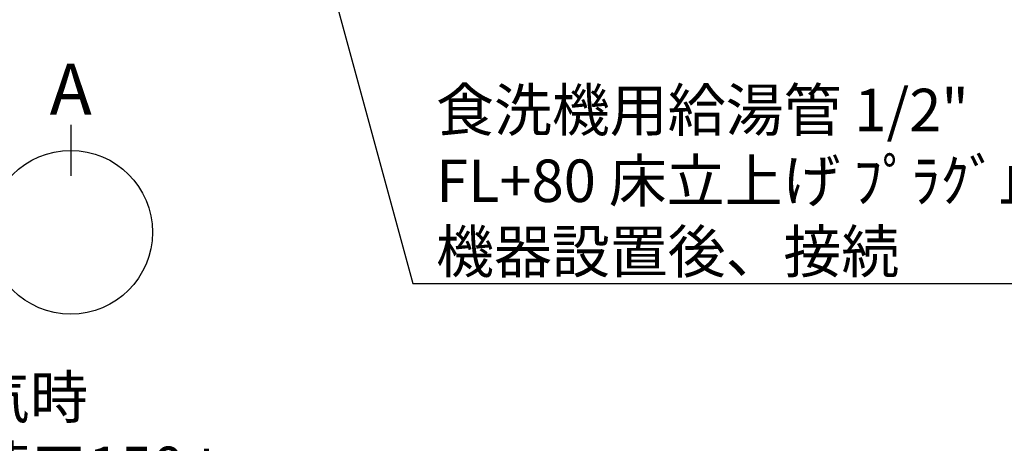
# Model space of a CAD drawing. Extents: x 83844 to 110317, y -22065 to -13195.
# Drawn here: x 100672 to 102064, y -16620 to -16022 of the extents above; entities that cross this region are included whole.
import ezdxf

# ---------------------------------------------------------------- set-up
doc = ezdxf.new("R2010")
doc.units = 0
doc.header["$LTSCALE"] = 50
doc.header["$MEASUREMENT"] = 0
doc.layers.get('0').update_dxf_attribs({"linetype": 'CONTINUOUS'})
doc.layers.add('160-文字', color=254, linetype='CONTINUOUS')
doc.layers.add('166-寸法B', color=11, linetype='CONTINUOUS')
doc.styles.add('KH001', font='txt')
doc.dimstyles.new('KH1xx030', dxfattribs={"dimscale": 30, "dimtxt": 2, "dimasz": 0.6, "dimexe": 0.3, "dimexo": 1.2, "dimgap": 0.5, "dimtad": 3, "dimdec": 1, "dimdsep": 46, "dimlunit": 6, "dimtxsty": 'KH001', "dimblk": 'DOT', "dimcen": 1, "dimdle": 1, "dimclrd": 256, "dimclre": 256, "dimclrt": 256, "dimadec": 0, "dimazin": 0, "dimtfac": 1, "dimtdec": 1, "dimtix": 1, "dimtmove": 2, "dimatfit": 3, "dimldrblk": 'CLOSEDBLANK', "dimfxl": 1, "dimtolj": 1, "dimtzin": 0, "dimlwd": -1, "dimlwe": -1, "dimarcsym": 0})

# ---------------------------------------------------------------- blocks, each defined once
blk = doc.blocks.new('_ClosedBlank')
at = {"color": 0, "linetype": 'ByBlock', "lineweight": -2}
for p, q in [((-1, 0.167), (0, 0)), ((-1, 0.167), (-1, -0.167)), ((0, 0), (-1, -0.167))]:
    blk.add_line(p, q, dxfattribs=at)
blk = doc.blocks.new('_Dot')
at = {"color": 0, "linetype": 'ByBlock', "lineweight": -2}
blk.add_line((-0.5, 0), (-1, 0), dxfattribs=at)
at = {"color": 0, "linetype": 'ByBlock', "const_width": 0.5}
blk.add_lwpolyline([(-0.25, 0, 1), (0.25, 0, 1)], format="xyb", close=True, dxfattribs=at)

msp = doc.modelspace()

# ---------------------------------------------------------------- linework, layer by layer
at = {"layer": '166-寸法B'}
msp.add_line((100743.99, -16170.62), (100743.99, -16242.62), dxfattribs=at)
msp.add_circle((100743.99, -16322.3), 115.68, dxfattribs=at)

# ---------------------------------------------------------------- texts
at = {"layer": '160-文字', "char_height": 60, "attachment_point": 7, "style": 'KH001'}
for s, insert in [('\\A1;食洗機用給湯管 1/2"\\PFL+80 床立上げ ﾌﾟﾗｸﾞ止め  \\P機器設置後、接続', (101260.45, -16379.5)), ('\\A1;上方排気時\\Pﾀﾞｸﾄ接続口150φ\\P開口160φ建築工事天井面よりL=300出し', (100359.16, -16785.17))]:
    msp.add_mtext(s, dxfattribs=dict(at, insert=insert))
at = {"layer": '166-寸法B', "insert": (100743.99, -16120.22), "char_height": 72, "attachment_point": 5, "style": 'KH001'}
msp.add_mtext('{\\fArial|b0|i0|c0|p32;A}', dxfattribs=at)

# ---------------------------------------------------------------- leaders
at = {"layer": '160-文字', "annotation_type": 0, "has_hookline": 1, "hookline_direction": 0}
for points, text_width in [([(100871.5, -15089.98), (101227.45, -16394.5), (101245.45, -16394.5)], 924.97), ([(101299.96, -15092.68), (102460.98, -16363.82), (102478.98, -16363.82)], 1398.58)]:
    msp.add_leader(points, dimstyle='KH1xx030', override={"dimgap": 0.5, "dimtad": 1}, dxfattribs=dict(at, text_width=text_width))
at = {"layer": '160-文字'}
msp.add_leader([(101539.96, -15100.06), (102460.98, -16363.82)], dimstyle='KH1xx030', override={"dimgap": 0.5, "dimtad": 1}, dxfattribs=at)

doc.saveas('drawing.dxf')
